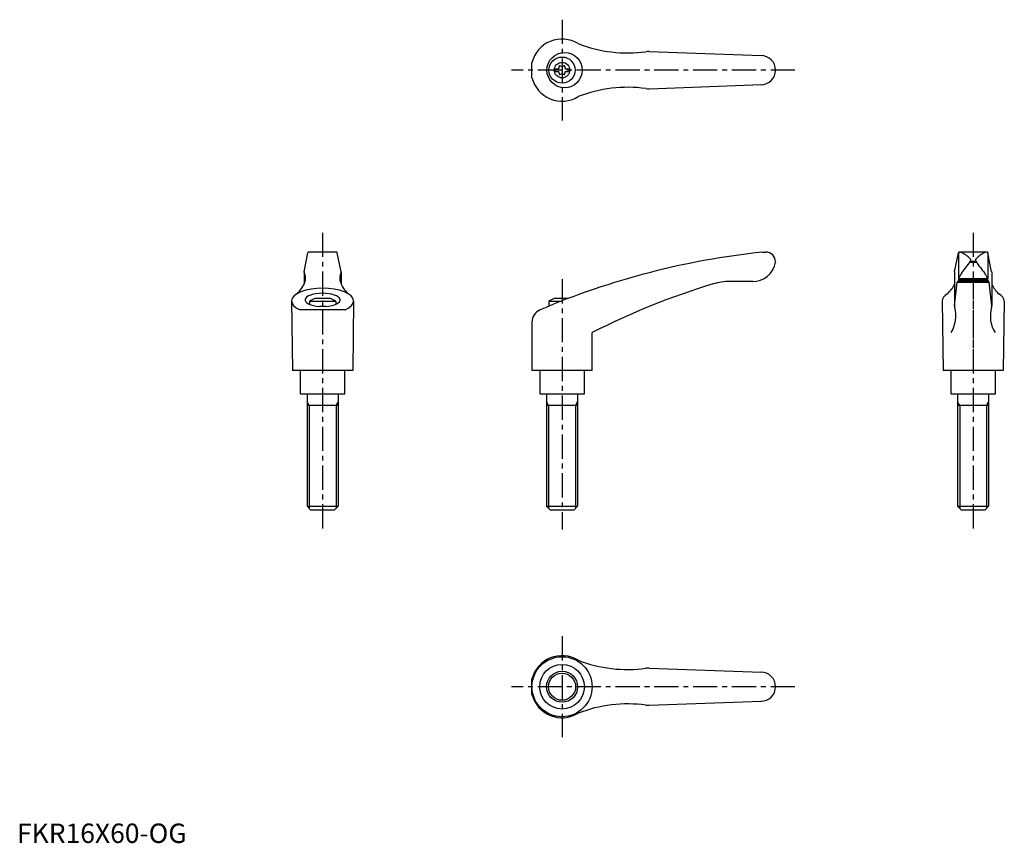
# Model space of a CAD drawing. Extents: x 1 to 509, y 0 to 424.
import ezdxf

# ---------------------------------------------------------------- set-up
doc = ezdxf.new("R2010")
doc.units = 0
doc.header["$LTSCALE"] = 10
doc.header["$MEASUREMENT"] = 0
doc.linetypes.add('CENTER', pattern=[2, 1.25, -0.25, 0.25, -0.25])
doc.layers.get('0').update_dxf_attribs({"linetype": 'CONTINUOUS'})
doc.layers.add('1', color=1, linetype='CENTER')
doc.layers.add('3', color=3, linetype='CONTINUOUS')
doc.styles.add('Standard1', font='ARIAL.TTF')

msp = doc.modelspace()

# ---------------------------------------------------------------- linework, layer by layer
for p, q in [((325.79, 407.96), (383.62, 405.89)), ((265.34, 394.46), (265.34, 402.32)), ((277.05, 399.07), (279.05, 399.07)), ((277.05, 399.07), (277.05, 397.72)), ((277.05, 397.72), (279.05, 397.72)), ((282.65, 399.07), (284.65, 399.07)), ((282.65, 397.72), (284.65, 397.72)), ((284.65, 399.07), (284.65, 397.72)), ((325.79, 388.82), (383.62, 390.9)), ((164.56, 304.59), (150.38, 304.59)), ((384.13, 304.59), (385.85, 304.59)), ((499.76, 304.59), (485.58, 304.59)), ((147.92, 294.43), (149.89, 304.18)), ((167.02, 294.43), (165.05, 304.18)), ((390.85, 299.59), (390.85, 299.47)), ((483.12, 294.43), (485.09, 304.18)), ((485.17, 304.32), (485.17, 290.89)), ((490.98, 299.46), (494.34, 299.46)), ((491.27, 299.96), (494, 299.96)), ((500.17, 304.32), (500.17, 290.8)), ((502.22, 294.43), (500.25, 304.18)), ((147.91, 294.34), (147.91, 288.04)), ((167.03, 294.34), (167.03, 288.04)), ((483.11, 294.34), (483.11, 276.64)), ((502.23, 294.34), (502.23, 276.64)), ((379.17, 289.47), (367.41, 289.47)), ((484.58, 289.47), (484.47, 289.13)), ((500.76, 289.47), (484.58, 289.47)), ((485.18, 291.02), (485.11, 289.56)), ((485.14, 290.27), (500.2, 290.27)), ((485.18, 291.02), (500.16, 291.02)), ((500.16, 291.02), (500.23, 289.56)), ((500.76, 289.47), (500.86, 289.13)), ((483.1, 276.9), (484.47, 289.13)), ((484.47, 289.13), (500.86, 289.13)), ((502.23, 276.9), (500.86, 289.13)), ((141.47, 279.25), (141.97, 243.59)), ((164.22, 279.19), (150.72, 279.19)), ((150.72, 279.19), (150.72, 277.65)), ((161.47, 280.59), (153.47, 280.59)), ((164.22, 279.19), (164.22, 277.65)), ((173.46, 279.25), (172.97, 243.59)), ((274.09, 279.19), (274.09, 276.72)), ((280.24, 279.19), (274.09, 279.19)), ((283.84, 280.59), (276.84, 280.59)), ((476.67, 279.25), (477.17, 243.59)), ((508.66, 279.25), (508.17, 243.59)), ((169.11, 274.84), (145.83, 274.84)), ((159.09, 276.56), (155.84, 276.56)), ((265.34, 268.4), (265.34, 243.59)), ((296.34, 243.59), (296.34, 263.09)), ((172.97, 243.59), (141.97, 243.59)), ((145.97, 243.59), (145.97, 231.59)), ((168.97, 231.59), (168.97, 243.59)), ((296.34, 243.59), (265.34, 243.59)), ((269.35, 243.59), (269.35, 231.59)), ((292.35, 231.59), (292.35, 243.59)), ((508.17, 243.59), (477.17, 243.59)), ((481.17, 243.59), (481.17, 231.59)), ((504.17, 231.59), (504.17, 243.59)), ((145.97, 231.59), (168.97, 231.59)), ((149.48, 231.59), (149.48, 173.59)), ((165.48, 231.59), (165.48, 173.59)), ((269.35, 231.59), (292.35, 231.59)), ((272.85, 231.59), (272.85, 173.59)), ((288.85, 231.59), (288.85, 173.59)), ((481.17, 231.59), (504.17, 231.59)), ((484.68, 231.59), (484.68, 173.59)), ((500.68, 231.59), (500.68, 173.59)), ((165.48, 225.59), (149.48, 225.59)), ((288.85, 225.59), (272.85, 225.59)), ((500.68, 225.59), (484.68, 225.59)), ((149.48, 173.59), (165.48, 173.59)), ((151.48, 171.59), (149.48, 173.59)), ((165.48, 173.59), (163.48, 171.59)), ((274.85, 171.59), (272.85, 173.59)), ((272.85, 173.59), (288.85, 173.59)), ((288.85, 173.59), (286.85, 171.59)), ((484.68, 173.59), (500.68, 173.59)), ((486.68, 171.59), (484.68, 173.59)), ((500.68, 173.59), (498.68, 171.59)), ((163.48, 171.59), (151.48, 171.59)), ((286.85, 171.59), (274.85, 171.59)), ((498.68, 171.59), (486.68, 171.59)), ((325.79, 90.12), (383.62, 88.04)), ((265.34, 76.62), (265.34, 84.47)), ((325.79, 70.97), (383.62, 73.05))]:
    msp.add_line(p, q)
msp.add_lwpolyline([(485.77, 304.57), (485.79, 304.58), (485.85, 304.58), (485.9, 304.59), (485.92, 304.59)])
for centre, radius in [((282.16, 398.39), 9.08), ((280.85, 398.39), 6.75), ((280.85, 398.39), 4), ((280.85, 80.54), 15.49), ((280.85, 80.54), 11.5), ((280.85, 80.54), 7)]:
    msp.add_circle(centre, radius)
for centre, radius, start, end in [((280.85, 398.39), 16, 58.6854, 165.7836), ((314.68, 477.24), 70, 248.6208, 277.7178), ((325.43, 397.97), 10, 87.9447, 97.7178), ((383.35, 398.39), 7.5, 270, 90), ((278.49, 399.76), 0.893, 309.4017, 16.6582), ((278.49, 397.03), 0.893, 343.3418, 50.5983), ((279.83, 400.16), 0.51, 43.3418, 196.6582), ((279.83, 396.62), 0.51, 163.3418, 316.6582), ((280.85, 401.12), 0.892, 223.3418, 316.6582), ((280.85, 395.66), 0.893, 43.3418, 136.6582), ((281.87, 400.16), 0.51, 343.3418, 136.6582), ((281.87, 396.62), 0.51, 223.3418, 16.6582), ((283.21, 399.76), 0.893, 163.3418, 230.5983), ((283.21, 397.03), 0.893, 129.4017, 196.6582), ((280.85, 398.39), 16, 194.2164, 301.3146), ((314.68, 319.54), 70, 82.2822, 111.3792), ((325.43, 398.81), 10, 262.2822, 272.0553), ((150.38, 304.09), 0.5, 90, 168.5691), ((164.56, 304.09), 0.5, 11.4309, 90), ((426.36, -93.42), 400.24, 96.0566, 113.0583), ((385.85, 299.59), 5, 0, 90), ((485.58, 304.09), 0.5, 90, 168.5691), ((485.96, 303.09), 1.5, 63.0273, 90), ((478.48, 288.38), 18, 45.1916, 63.0273), ((506.86, 288.38), 18, 116.9727, 134.8084), ((499.38, 303.09), 1.5, 90, 116.9727), ((499.76, 304.09), 0.5, 11.4309, 90), ((379.02, 301.46), 12, 269.2612, 350.431), ((424.99, 344.66), 80, 320.5602, 325.9637), ((490.46, 300.44), 1, 325.9637, 45.1916), ((494.88, 300.44), 1, 134.8084, 214.0363), ((560.35, 344.66), 80, 214.0363, 219.4398), ((148.41, 294.34), 0.5, 168.5691, 205.4854), ((166.53, 294.34), 0.5, 334.5146, 11.4309), ((483.61, 294.34), 0.5, 168.5691, 180), ((501.73, 294.34), 0.5, 0, 11.4309), ((141.64, 291.11), 7, 342.7887, 25.4854), ((173.3, 291.11), 7, 154.5146, 197.2113), ((367.41, 259.47), 30, 90, 106.8399), ((485.01, 289.57), 0.1, 270, 357.1208), ((499.83, 284.58), 16, 144.6589, 156.2652), ((485.51, 284.58), 16, 23.7348, 35.3411), ((500.33, 289.57), 0.1, 182.8792, 270), ((134.29, 294.33), 15, 311.7432, 339.326), ((180.65, 294.33), 15, 200.674, 228.2568), ((468.88, -75.75), 380.24, 106.8399, 116.9852), ((469.49, 294.33), 15, 311.7432, 335.2098), ((515.85, 294.33), 15, 204.7902, 228.2568), ((157.47, 269.27), 12, 109.467, 124.2289), ((157.47, 269.27), 12, 55.7711, 70.533), ((280.84, 269.27), 12, 109.467, 124.2289), ((272.34, 268.4), 7, 113.0583, 180), ((467.8, 271.69), 16, 327.4753, 15.9775), ((485.11, 276.64), 2, 180, 195.9775), ((517.54, 271.69), 16, 164.0225, 212.5247), ((500.23, 276.64), 2, 344.0225, 0), ((280.85, 80.54), 16, 58.6854, 165.7836), ((314.68, 159.4), 70, 248.6208, 277.7178), ((325.43, 80.12), 10, 87.9447, 97.7178), ((383.35, 80.54), 7.5, 270, 90), ((280.85, 80.54), 16, 194.2164, 301.3146), ((314.68, 1.69), 70, 82.2822, 111.3792), ((325.43, 80.97), 10, 262.2822, 272.0553)]:
    msp.add_arc(centre, radius, start, end)
for centre, major_axis, ratio, start_param, end_param in [((157.47, 279.39), (16, 0), 0.414273, 5.527111, 10.180852), ((157.47, 279.93), (-9.04, 0), 0.379039, 1.751671, 7.673107), ((492.67, 279.39), (16, 0), 0.414273, 8.82344, 9.447419), ((492.67, 279.39), (16, 0), 0.414273, 6.260544, 6.884523)]:
    msp.add_ellipse(centre, major_axis=major_axis, ratio=ratio, start_param=start_param, end_param=end_param)
at = {"layer": '1'}
for p, q in [((280.85, 424.39), (280.85, 372.39)), ((400.85, 398.39), (254.85, 398.39)), ((157.47, 314.59), (157.47, 161.59)), ((492.67, 314.59), (492.67, 161.59)), ((280.84, 290.59), (280.84, 161.59)), ((492.67, 292.59), (492.67, 242.59)), ((280.85, 106.54), (280.85, 54.54)), ((400.85, 80.54), (254.85, 80.54))]:
    msp.add_line(p, q, dxfattribs=at)
at = {"layer": '3'}
for p, q in [((150.56, 225.59), (149.48, 227.46)), ((150.56, 225.59), (150.56, 172.5)), ((164.4, 225.59), (165.48, 227.46)), ((164.4, 225.59), (164.4, 172.5)), ((273.93, 225.59), (272.85, 227.46)), ((273.93, 225.59), (273.93, 172.5)), ((287.77, 225.59), (288.85, 227.46)), ((287.77, 225.59), (287.77, 172.5)), ((485.76, 225.59), (484.68, 227.46)), ((485.76, 225.59), (485.76, 172.5)), ((499.6, 225.59), (500.68, 227.46)), ((499.6, 225.59), (499.6, 172.5))]:
    msp.add_line(p, q, dxfattribs=at)
msp.add_circle((280.85, 80.54), 8, dxfattribs=at)

# ---------------------------------------------------------------- texts
at = {"color": 3, "style": 'Standard1'}
msp.add_text('FKR16X60-OG', height=10, dxfattribs=at).set_placement((0, 0))

doc.saveas('drawing.dxf')
